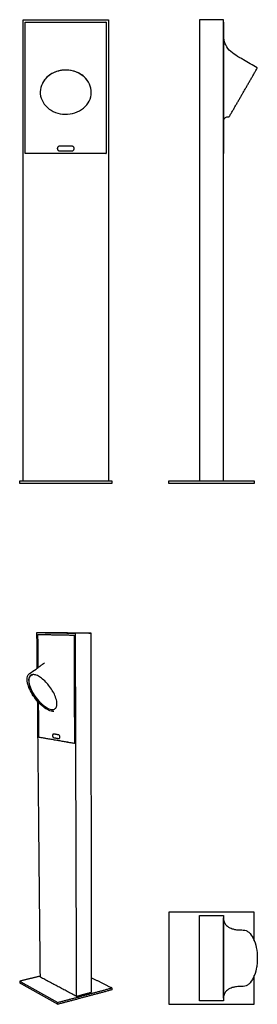
# Model space of a CAD drawing. Units: millimetres. Extents: x 0 to 464, y 0 to 1922.
import ezdxf

# ---------------------------------------------------------------- set-up
doc = ezdxf.new("R2010")
doc.units = ezdxf.units.MM
doc.header["$MEASUREMENT"] = 0
doc.layers.add('Linee visibili 2D', color=7, linetype='Continuous')
doc.layers.add('Predefinito', color=7, linetype='Continuous')

msp = doc.modelspace()

# ---------------------------------------------------------------- linework, layer by layer
at = {"layer": 'Linee visibili 2D'}
for points in [[(398.1, 1922.2), (374.7, 1922.2), (351.4, 1922.2)], [(6.5, 1421.7), (6.5, 1672), (6.5, 1922.2)], [(6.5, 1922.2), (90, 1922.2), (173.5, 1922.2)], [(11, 1660.7), (11, 1789.2), (11, 1917.7)], [(11, 1917.7), (90, 1917.7), (169, 1917.7)], [(169, 1917.7), (169, 1789.2), (169, 1660.7)], [(173.5, 1922.2), (173.5, 1672), (173.5, 1421.7)], [(351.4, 1922.2), (351.4, 1672), (351.4, 1421.7)], [(398.1, 1421.7), (398.1, 1672), (398.1, 1922.2)], [(398.4, 1917.2), (398.4, 1917), (398.4, 1916.7)], [(398.4, 1916.7), (398.4, 1789.2), (398.4, 1661.7)], [(102, 1675.2), (90, 1675.2), (78, 1675.2)], [(169, 1660.7), (90, 1660.7), (11, 1660.7)], [(78, 1666.2), (90, 1666.2), (102, 1666.2)], [(398.4, 1661.7), (398.4, 1661.5), (398.4, 1661.2)], [(6.5, 1021.7), (6.5, 1221.7), (6.5, 1421.7)], [(173.5, 1421.7), (173.5, 1221.7), (173.5, 1021.7)], [(351.4, 1421.7), (351.4, 1221.7), (351.4, 1021.7)], [(398.1, 1021.7), (398.1, 1221.7), (398.1, 1421.7)], [(0, 1016.7), (0, 1019.2), (0, 1021.7)], [(0, 1021.7), (90, 1021.7), (180, 1021.7)], [(180, 1021.7), (180, 1019.2), (180, 1016.7)], [(291.2, 1016.7), (291.2, 1019.2), (291.2, 1021.7)], [(291.2, 1021.7), (374.7, 1021.7), (458.2, 1021.7)], [(458.2, 1021.7), (458.2, 1019.2), (458.2, 1016.7)], [(180, 1016.7), (90, 1016.7), (0, 1016.7)], [(458.2, 1016.7), (374.7, 1016.7), (291.2, 1016.7)], [(33.7, 725.8), (49.1, 725.9), (64.4, 726)], [(34.4, 656.3), (34.1, 691), (33.7, 725.8)], [(33.7, 725.8), (71.1, 725.2), (108.4, 724.6)], [(35.7, 721.3), (35.7, 721.7), (35.7, 722.1)], [(35.7, 722.1), (71, 721.5), (106.3, 720.8)], [(36.3, 657.7), (36, 689.5), (35.7, 721.3)], [(64.4, 726), (102.1, 725.4), (139.9, 724.8)], [(106.3, 720.8), (106.6, 615), (106.9, 509.2)], [(139.9, 724.8), (124.1, 724.7), (108.4, 724.6)], [(108.4, 724.6), (109, 521.8), (109.6, 318.9)], [(140, 323.7), (139.9, 524.2), (139.9, 724.8)], [(37.5, 341.4), (36.3, 466.4), (35.1, 591.4)], [(37.6, 521.9), (37.3, 555.6), (36.9, 589.3)], [(37.6, 521.2), (37.6, 521.5), (37.6, 521.8)], [(106.9, 509.2), (72.3, 515.2), (37.6, 521.2)], [(106.6, 509.3), (72.4, 515.2), (38.1, 521.1)], [(76.7, 525.9), (71.4, 526.8), (66.2, 527.7)], [(66.3, 520.6), (71.5, 519.7), (76.8, 518.8)], [(65.9, 516.3), (65.9, 516.3), (65.9, 516.3)], [(106.9, 509.3), (106.8, 509.3), (106.7, 509.3)], [(40.4, 53), (38.9, 197.2), (37.5, 341.4)], [(109.6, 318.9), (110.1, 167.3), (110.5, 15.6)], [(140, 23.5), (140, 173.6), (140, 323.7)], [(458.2, 180), (374.7, 180), (291.2, 180)], [(291.2, 180), (291.2, 90), (291.2, 0)], [(351.4, 6.5), (351.4, 90), (351.4, 173.5)], [(351.4, 173.5), (374.7, 173.5), (398.1, 173.5)], [(398.1, 173.5), (398.1, 90), (398.1, 6.5)], [(458.2, 124), (458.2, 152), (458.2, 180)], [(398.4, 168), (398.4, 168.3), (398.4, 168.5)], [(40.3, 55), (20.2, 50.1), (0, 45.1)], [(0, 45.1), (37.2, 24.4), (74.5, 3.7)], [(0, 45.1), (0, 43.4), (0, 41.6)], [(0, 41.6), (37.3, 20.8), (74.5, 0)], [(110.5, 15.6), (75.4, 34.3), (40.4, 53)], [(180, 31.9), (160, 41.8), (140, 51.7)], [(458.2, 0), (458.2, 28), (458.2, 56)], [(74.5, 3.7), (127.2, 17.8), (180, 31.9)], [(180, 28.2), (127.3, 14.1), (74.5, 0)], [(110.5, 15.6), (125.3, 19.6), (140, 23.5)], [(180, 31.9), (180, 30.1), (180, 28.2)], [(74.5, 0), (74.5, 1.9), (74.5, 3.7)], [(291.2, 0), (374.7, 0), (458.2, 0)], [(398.1, 6.5), (374.7, 6.5), (351.4, 6.5)]]:
    msp.add_open_spline(points, degree=2, dxfattribs=at)
for points, weights in [([(11.6, 1917.6), (11.2, 1917.5), (11.1, 1917.1)], [1, 0.929496272865, 1]), ([(168.9, 1917.1), (168.8, 1917.5), (168.4, 1917.6)], [1, 0.929496272865, 1]), ([(398.1, 1917.6), (398.4, 1917.5), (398.4, 1917.2)], [1, 0.867718948547, 1]), ([(11.1, 1661.3), (11.2, 1661), (11.6, 1660.8)], [1, 0.929496272864, 1]), ([(168.4, 1660.8), (168.8, 1661), (168.9, 1661.3)], [1, 0.929496272865, 1]), ([(398.4, 1665.7), (398.4, 1666), (398.1, 1666.2)], [1, 0.864808681016, 1]), ([(398.4, 1661.2), (398.4, 1660.9), (398.1, 1660.8)], [1, 0.867718948547, 1]), ([(35.7, 721.3), (35.6, 722), (36.3, 722.1)], [1, 0.714925485166, 1]), ([(62.1, 575.6), (62.5, 575.6), (62.9, 575.5)], [1, 0.999606139547, 0.99999999991]), ([(62.9, 575.5), (63.1, 575.5), (63.3, 575.5)], [0.999999999948, 0.999927912355, 1]), ([(66.2, 571.8), (64.9, 571.8), (63.7, 572)], [1, 0.996654120203, 1]), ([(66.4, 571.8), (66.3, 571.8), (66.2, 571.8)], [1, 0.999569388161, 1]), ([(38.1, 521.1), (37.5, 521.3), (37.6, 521.9)], [1, 0.781621206405, 1]), ([(66.2, 527.7), (66.1, 527.7), (66, 527.7)], [1, 0.993841043599, 1]), ([(76.8, 518.8), (76.9, 518.8), (77.1, 518.8)], [1, 0.990780077362, 1]), ([(106.7, 509.3), (106.6, 509.3), (106.6, 509.3)], [0.99999999742, 0.992391652779, 1]), ([(398.4, 168.5), (398.4, 168.8), (398.1, 168.9)], [1, 0.867718948546, 1])]:
    msp.add_rational_spline(points, weights, degree=2, dxfattribs=at)
for points, knots in [([(139.5, 1775.6), (140.3, 1781.3), (139.1, 1793.1), (129.7, 1808.5), (114.5, 1819.4), (89.7, 1826.2), (63.5, 1820.3), (45.6, 1802.6), (41.3, 1791.4), (40.5, 1785.8)], [0, 0, 0, 0, 17.248911, 34.546323, 53.11682, 72.323983, 110.788426, 129.011378, 146.041929, 146.041929, 146.041929, 146.041929]), ([(134.5, 1800.3), (132.3, 1804), (126.8, 1810.8), (111.9, 1821), (89.1, 1826.1), (62.1, 1819.2), (48.7, 1806.4), (44.6, 1798.6)], [0, 0, 0, 0, 12.959331, 25.977856, 53.560896, 81.055291, 107.214944, 107.214944, 107.214944, 107.214944]), ([(40.5, 1785.8), (39.7, 1780.1), (40.9, 1768.4), (50.2, 1752.9), (65.3, 1742), (90.2, 1735), (116.4, 1740.9), (134.4, 1758.7), (138.7, 1769.9), (139.5, 1775.6)], [0, 0, 0, 0, 17.09976, 34.492709, 52.910575, 72.145621, 110.861352, 129.057611, 146.106055, 146.106055, 146.106055, 146.106055]), ([(19.1, 645.8), (23.4, 648.8), (30.3, 653.4), (38.8, 659.4), (44.3, 663.4), (47.1, 665.8), (48.3, 666.9)], [0, 0, 0, 0, 15.516799, 24.905594, 31.106601, 35.986184, 35.986184, 35.986184, 35.986184]), ([(63.7, 572), (60.3, 572.5), (53.1, 575.3), (38.9, 585.9), (26.7, 600.9), (18, 617.9), (14.5, 629.5), (14.3, 639.4), (17.1, 644.5), (19.1, 645.8)], [0, 0, 0, 0, 10.123459, 22.884798, 53.061169, 67.562206, 79.864559, 89.329475, 96.564876, 96.564876, 96.564876, 96.564876]), ([(17.9, 636.9), (17.8, 636.3), (17.5, 634.9), (17.4, 631.7), (18.1, 625.1), (20, 619.5), (21.7, 615.6)], [0, 0, 0, 0, 2.029074, 4.299621, 9.374509, 21.992421, 21.992421, 21.992421, 21.992421]), ([(68.9, 602.7), (67.4, 606.3), (63.7, 613.3), (54.8, 625.8), (44.4, 636.3), (33.3, 642.6), (26.2, 644.2), (20.2, 642.4), (18.4, 638.7), (17.9, 636.9)], [0, 0, 0, 0, 11.499643, 23.694055, 46.130625, 55.191725, 61.962164, 67.443636, 73.113259, 73.113259, 73.113259, 73.113259]), ([(21.7, 615.6), (22.7, 613.2), (25.2, 608.4), (31, 599.2), (39.5, 589), (49.1, 580.9), (56.8, 576.9), (60.4, 575.8), (62.1, 575.6)], [0, 0, 0, 0, 7.747892, 16.191649, 32.738151, 47.427967, 53.669472, 58.706957, 58.706957, 58.706957, 58.706957]), ([(63.3, 575.5), (64.4, 575.5), (66.5, 575.6), (70.6, 577.6), (73.3, 583.6), (72.5, 592.7), (70.4, 599.2), (68.9, 602.7)], [0, 0, 0, 0, 3.363004, 6.42742, 13.053078, 22.018349, 33.493199, 33.493199, 33.493199, 33.493199]), ([(77.1, 518.8), (77.3, 518.8), (77.8, 519.1), (78.5, 520.4), (78.7, 522.4), (78.2, 524.6), (77.3, 525.8), (76.7, 525.9)], [0, 0, 0, 0, 0.725016, 1.691533, 4.120136, 6.633538, 8.422139, 8.422139, 8.422139, 8.422139])]:
    msp.add_open_spline(points, degree=3, knots=knots, dxfattribs=at)
for points, weights, knots in [([(78, 1675.2), (73.5, 1675.2), (73.5, 1670.7), (73.5, 1666.2), (78, 1666.2)], [1, 0.707106781187, 1, 0.707106781187, 1], [-14.110766, -14.110766, -14.110766, -7.055383, -7.055383, 0, 0, 0]), ([(102, 1666.2), (106.5, 1666.2), (106.5, 1670.7), (106.5, 1675.2), (102, 1675.2)], [1, 0.707106781186, 1, 0.707106781186, 1], [0, 0, 0, 7.055383, 7.055383, 14.110766, 14.110766, 14.110766]), ([(54.2, 578.3), (35.9, 587.8), (24.1, 611.7), (10, 640.2), (25.4, 643.6)], [2178.89090668, 1884.25880687, 2427.93761375, 1784.99427513, 2232.20218579], [-135.183864, -135.183864, -135.183864, -75.892695, -75.892695, -8.714197, -8.714197, -8.714197]), ([(66, 527.7), (64.3, 527.6), (64.3, 524.4), (64.3, 520.9), (66.3, 520.6)], [2327.99504488, 1786.97099269, 2442.4177315, 1727.61257826, 2439.6232695], [0.596054, 0.596054, 0.596054, 7.055383, 7.055383, 14.110766, 14.110766, 14.110766])]:
    msp.add_rational_spline(points, weights, degree=2, knots=knots, dxfattribs=at)
at = {"layer": 'Predefinito'}
for points in [[(398.4, 1888.7), (398.4, 1890.7)], [(398.4, 1724.9), (398.4, 1725.4)], [(398.4, 168), (398.4, 164.9)], [(398.4, 15.1), (398.4, 12)]]:
    msp.add_lwpolyline(points, dxfattribs=at)
for points, knots in [([(463.9, 1828.4), (455, 1833.5), (443.7, 1840), (432.3, 1846.7), (428.4, 1848.9), (422.4, 1852.6), (411.5, 1859.2), (403.3, 1870.5), (399.4, 1880.7), (398.5, 1886.1), (398.4, 1888.7)], [0, 0, 0, 0, 30.874439, 39.091558, 39.689169, 44.320574, 60.456053, 77.189012, 85.406024, 93.315047, 93.315047, 93.315047, 93.315047]), ([(398.4, 1725.4), (398.5, 1725.9), (398.7, 1727), (399.8, 1729.1), (401.7, 1731.3), (405.1, 1732.7), (407.7, 1732.8), (409.1, 1732.9)], [0, 0, 0, 0, 1.644319, 3.367459, 6.983136, 10.088991, 14.416287, 14.416287, 14.416287, 14.416287]), ([(398.4, 164.9), (398.5, 163.5), (399.5, 160.3), (403, 154.4), (408.7, 149.9), (415.6, 147.3), (420.9, 146), (428.1, 145.2), (433.3, 145.2), (436.8, 145)], [0, 0, 0, 0, 4.166741, 9.828375, 20.333081, 25.613357, 31.836672, 36.698046, 47.331371, 47.331371, 47.331371, 47.331371]), ([(436.8, 145), (438.7, 144.9), (442.5, 144.1), (449.9, 139.1), (457.5, 127.9), (462.9, 110.3), (464.2, 97), (464.2, 90)], [0, 0, 0, 0, 5.533906, 11.595394, 26.388202, 45.40343, 66.36915, 66.36915, 66.36915, 66.36915]), ([(464.2, 90), (464.2, 86.4), (463.8, 79.3), (461.8, 66.3), (457.5, 52.3), (450.1, 41), (442.5, 35.9), (438.7, 35.1), (436.8, 35)], [0, 0, 0, 0, 10.899103, 21.072994, 39.634736, 54.675217, 60.840819, 66.359938, 66.359938, 66.359938, 66.359938]), ([(436.8, 35), (433.3, 34.8), (428.1, 34.8), (420.9, 34), (415.6, 32.7), (408.7, 30.1), (403, 25.6), (399.5, 19.7), (398.5, 16.5), (398.4, 15.1)], [0, 0, 0, 0, 10.640128, 15.501932, 21.705644, 27.005052, 37.488019, 43.170126, 47.335134, 47.335134, 47.335134, 47.335134])]:
    msp.add_open_spline(points, degree=3, knots=knots, dxfattribs=at)
for points in [[(409.5, 1733.1), (436.8, 1780.4), (464.1, 1827.7)], [(398.4, 12), (398.4, 90), (398.4, 168)], [(398.4, 12), (398.4, 11.7), (398.4, 11.5)]]:
    msp.add_open_spline(points, degree=2, dxfattribs=at)
for points, weights in [([(464.1, 1827.7), (464.4, 1828.1), (463.9, 1828.4)], [1, 0.707107522799, 1]), ([(409.1, 1732.9), (409.4, 1732.9), (409.5, 1733.1)], [1, 0.869145668222, 1]), ([(398.4, 11.5), (398.4, 11.2), (398.1, 11.1)], [1, 0.867718948547, 1])]:
    msp.add_rational_spline(points, weights, degree=2, dxfattribs=at)

doc.saveas('drawing.dxf')
